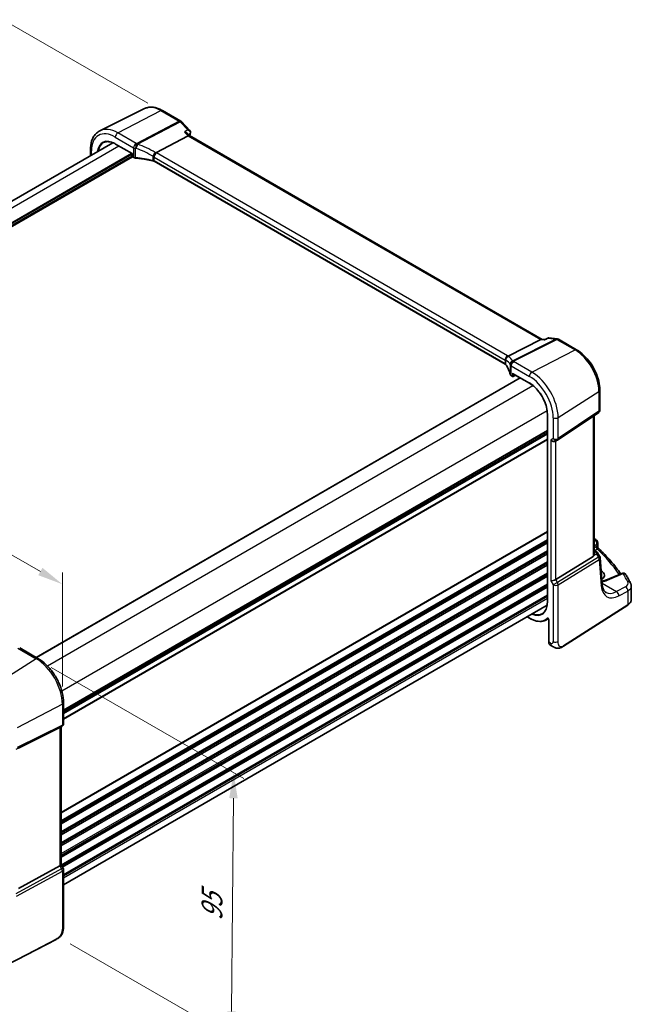
# Model space of a CAD drawing. Units: millimetres. Extents: x 0 to 6100, y 0 to 1124.
# Drawn here: x 310 to 491, y 289 to 579 of the extents above; entities that cross this region are included whole.
import ezdxf

# ---------------------------------------------------------------- set-up
doc = ezdxf.new("R2010")
doc.units = ezdxf.units.MM
for name, color, linetype, lineweight in [('Dimension (ISO)', 7, 'Continuous', 18), ('Visible (ISO)', 7, 'Continuous', 35), ('Visible Narrow (ISO)', 7, 'Continuous', 25)]:
    doc.layers.add(name, color=color, linetype=linetype, lineweight=lineweight)
doc.styles.add('Note Text (TK)', font='txt')
doc.dimstyles.new('Default - Method 1b (TK)', dxfattribs={"dimscale": 3, "dimtxt": 2.5, "dimasz": 2.5, "dimexe": 1, "dimexo": 1.5, "dimgap": 1, "dimtad": 1, "dimtoh": 1, "dimrnd": 1e-08, "dimdsep": 46, "dimtxsty": 'Note Text (TK)', "dimcen": 0.09, "dimdle": 5, "dimclrd": 100, "dimclre": 100, "dimclrt": 7, "dimadec": 1, "dimazin": 1, "dimtfac": 1, "dimtmove": 0, "dimatfit": 3, "dimfxl": 1, "dimtolj": 1, "dimlwd": -1, "dimlwe": -1, "dimarcsym": 0})

# ---------------------------------------------------------------- blocks, each defined once
blk = doc.blocks.new('*D13')
at = {"layer": 'Defpoints', "color": 0}
for p in [(184.86, 456.76), (322.67, 412.57), (322.67, 377.2)]:
    blk.add_point(p, dxfattribs=at)
at = {"layer": 'Dimension (ISO)', "color": 100}
for p, q in [((184.86, 461.96), (184.86, 495.6)), ((191.36, 488.39), (316.18, 416.32)), ((322.67, 382.39), (322.67, 416.04))]:
    blk.add_line(p, q, dxfattribs=at)
for points in [[(191.98, 489.47), (190.73, 487.31), (184.86, 492.14)], [(316.8, 417.41), (315.55, 415.24), (322.67, 412.57)]]:
    blk.add_solid(points, dxfattribs=at)
at = {"layer": 'Dimension (ISO)', "color": 7, "insert": (251.27, 460.79), "char_height": 7.5, "attachment_point": 4, "rotation": 330, "style": 'Note Text (TK)'}
blk.add_mtext('\\A1;{\\Q-30.000;\\W0.816;\\H0.816x; 195}', dxfattribs=at)
blk = doc.blocks.new('*D14')
at = {"layer": 'Defpoints', "color": 0}
for p in [(308.21, 577.47), (352.45, 551.93), (179.21, 451.91)]:
    blk.add_point(p, dxfattribs=at)
at = {"layer": 'Dimension (ISO)', "color": 100}
for p, q in [((347.95, 554.53), (305.21, 579.2)), ((141.47, 481.19), (301.72, 573.72)), ((174.71, 454.5), (131.97, 479.18))]:
    blk.add_line(p, q, dxfattribs=at)
for points in [[(301.09, 574.8), (302.34, 572.63), (308.21, 577.47)], [(140.84, 482.28), (142.09, 480.11), (134.97, 477.44)]]:
    blk.add_solid(points, dxfattribs=at)
at = {"layer": 'Dimension (ISO)', "color": 7, "insert": (214, 530.07), "char_height": 7.5, "attachment_point": 4, "rotation": 30, "style": 'Note Text (TK)'}
blk.add_mtext('\\A1;{\\Q-30.000;\\W0.816;\\H0.816x;245}', dxfattribs=at)
blk = doc.blocks.new('*D15')
at = {"layer": 'Defpoints', "color": 0}
for p in [(314.93, 390.6), (320.54, 309.07), (372.6, 279.01)]:
    blk.add_point(p, dxfattribs=at)
at = {"layer": 'Dimension (ISO)', "color": 100}
for p, q in [((319.41, 388.01), (376.25, 355.2)), ((373.2, 349.42), (372.66, 286.51)), ((325.01, 306.48), (375.58, 277.29))]:
    blk.add_line(p, q, dxfattribs=at)
for points in [[(371.95, 349.43), (374.45, 349.41), (373.27, 356.92)], [(371.41, 286.52), (373.91, 286.5), (372.6, 279.01)]]:
    blk.add_solid(points, dxfattribs=at)
at = {"layer": 'Dimension (ISO)', "color": 7, "insert": (366.82, 311.71), "char_height": 7.5, "attachment_point": 4, "rotation": 89.5072, "style": 'Note Text (TK)'}
blk.add_mtext('\\A1;{\\Q29.507;\\W0.821;\\H0.816x; 95}', dxfattribs=at)

msp = doc.modelspace()

# ---------------------------------------------------------------- linework, layer by layer
at = {"layer": 'Visible (ISO)'}
for p, q in [((346.9645, 552.9519), (333.7827, 546.4299)), ((352.2395, 552.3847), (357.6244, 549.2758)), ((357.845, 549.1031), (360.3502, 546.4996)), ((359.783, 544.9394), (350.3253, 539.9458)), ((359.6222, 545.6107), (360.2325, 544.9765)), ((464.3977, 484.8366), (360.2063, 544.9916)), ((194.6735, 460.414), (337.5364, 542.8959)), ((330.9785, 539.1098), (330.9785, 540.88)), ((338.3459, 542.5019), (343.2463, 539.6726)), ((343.3049, 539.7064), (343.2463, 539.6726)), ((343.2463, 539.6726), (343.2463, 538.9288)), ((343.3463, 538.7556), (343.7526, 538.5211)), ((453.4814, 477.5331), (349.7825, 537.4037)), ((463.9782, 484.7822), (454.3277, 479.9)), ((464.3023, 484.8476), (465.0823, 484.7576)), ((466.1147, 485.2288), (465.0724, 484.7531)), ((466.39, 485.2723), (468.7988, 484.9941)), ((469.1841, 484.8668), (474.569, 481.7578)), ((455.2686, 474.1373), (455.6749, 473.9027)), ((455.7749, 474.7042), (460.6754, 471.875)), ((455.8643, 473.897), (456.566, 474.2475)), ((314.9541, 390.97), (457.8805, 473.4886)), ((481.435, 469.8655), (481.435, 464.009)), ((465.9294, 462.7747), (465.9294, 407.253)), ((468.9294, 455.1247), (480.9902, 463.1773)), ((479.7228, 421.3268), (479.7228, 462.3311)), ((323.003, 374.7745), (465.9294, 457.2931)), ((468.3741, 454.8017), (468.8741, 455.0903)), ((480.8501, 424.7572), (480.8501, 423.5481)), ((479.7228, 422.6451), (480.2298, 422.3523)), ((480.5989, 422.0192), (481.3803, 420.8063)), ((479.4659, 420.7586), (468.4101, 413.9619)), ((482.1194, 412.5994), (481.5369, 420.3398)), ((481.8558, 416.5139), (481.8234, 416.5326)), ((487.881, 415.7722), (483.245, 413.8073)), ((490.7327, 408.0698), (490.7327, 411.9773)), ((323.003, 323.873), (465.8659, 406.3549)), ((470.6884, 394.2657), (489.6646, 406.4334)), ((459.9495, 402.9391), (460.6754, 402.52)), ((465.4359, 401.9875), (466.2188, 402.3959)), ((466.3239, 402.1464), (466.3239, 395.5942)), ((315.4699, 390.6722), (310.0632, 393.7937)), ((466.7837, 394.6046), (467.321, 394.2943)), ((323.003, 371.449), (323.003, 377.6246)), ((309.6863, 364.1833), (321.965, 370.2739)), ((322.503, 370.5829), (322.003, 370.2943)), ((322.2959, 370.4634), (322.2959, 329.7423)), ((309.6863, 322.7363), (321.965, 329.4118)), ((322.2959, 329.7711), (322.869, 328.7784)), ((323.003, 311.5497), (323.003, 328.2784)), ((320.8404, 307.7508), (299.7652, 296.7949))]:
    msp.add_line(p, q, dxfattribs=at)
for centre, radius, start, end in [((357.1244, 548.4098), 1, 43.897886, 60), ((343.4463, 538.9288), 0.2, 180, 240), ((468.6841, 484.0007), 1, 60, 83.413224), ((455.7749, 474.0759), 0.2, 240, 296.538708), ((480.435, 464.009), 1, 303.72965, 0), ((468.3741, 455.9564), 1, 300, 303.72965), ((479.8501, 424.7572), 1, 0, 48.07954), ((480.5397, 420.2647), 1, 4.304047, 32.793701), ((488.2712, 414.8515), 1, 31.299496, 112.969954), ((322.003, 371.449), 1, 300, 0), ((322.003, 328.2784), 1, 0, 30)]:
    msp.add_arc(centre, radius, start, end, dxfattribs=at)
for centre, major_axis, ratio, start_param, end_param in [((359.61, 544.1812), (-0.6212, -0.7936), 0.45894474, 3.20641927, 3.93945755), ((359.3362, 546.0358), (1.2346, 0.1636), 0.86118726, 5.8897586, 5.90455911), ((464.0772, 483.867), (0.3175, 0.9603), 0.67303166, 0.13856546, 0.59447283), ((455.7749, 474.9352), (0.1414, -0.2449), 0.57735027, 4.71238898, 5.49778714), ((467.667, 455.5481), (-0.9239, 0.5334), 0.71743894, 1.17809725, 2.74889357), ((408.6478, 404.1576), (-84.9047, 5.0948), 0.53755599, 3.73611669, 3.73929212), ((478.7228, 421.9635), (0.7439, -1.2044), 0.55485301, 6.28200787, 6.81328125), ((479.5519, 415.2767), (3.2578, -0.0952), 0.55686058, 5.58407715, 7.08485909), ((467.667, 414.0105), (-0.9964, -0.267), 0.31783725, 0.70043894, 2.32359514), ((321.2959, 371.0407), (0.9239, -0.5334), 0.71743894, 5.83812635, 5.89048623), ((321.2959, 329.5031), (0.9964, 0.267), 0.31783725, 5.36046804, 6.19822608)]:
    msp.add_ellipse(centre, major_axis=major_axis, ratio=ratio, start_param=start_param, end_param=end_param, dxfattribs=at)
for points, knots in [([(346.9645, 552.9519), (347.2745, 553.1052), (347.6047, 553.2183), (348.2876, 553.362), (348.6402, 553.3928), (349.3543, 553.3778), (349.7159, 553.3322), (350.4403, 553.1721), (350.8032, 553.0576), (351.5253, 552.7664), (351.8845, 552.5897), (352.2395, 552.3847)], [0.822464547, 0.822464547, 0.822464547, 0.822464547, 0.972130903, 0.972130903, 1.121797259, 1.121797259, 1.271463615, 1.271463615, 1.421129971, 1.421129971, 1.570796327, 1.570796327, 1.570796327, 1.570796327]), ([(330.9785, 540.88), (330.9785, 541.3727), (331.0136, 541.8511), (331.1575, 542.7686), (331.2662, 543.2079), (331.5613, 544.0357), (331.7478, 544.4243), (332.2007, 545.1351), (332.4674, 545.4572), (333.0747, 546.0139), (333.4152, 546.2481), (333.7827, 546.4299)], [0, 0, 0, 0, 0.164492909, 0.164492909, 0.328985819, 0.328985819, 0.493478728, 0.493478728, 0.657971637, 0.657971637, 0.822464547, 0.822464547, 0.822464547, 0.822464547]), ([(360.3502, 546.4996), (360.377, 546.4717), (360.4034, 546.4408), (360.4538, 546.3704), (360.4777, 546.3309), (360.5194, 546.2425), (360.537, 546.1937), (360.5609, 546.087), (360.567, 546.0289), (360.563, 545.9106), (360.5528, 545.8508), (360.5354, 545.7948)], [-0.033576145, -0.033576145, -0.033576145, -0.033576145, -0.026860916, -0.026860916, -0.020145687, -0.020145687, -0.013430458, -0.013430458, -0.006715229, -0.006715229, 0, 0, 0, 0]), ([(358.7422, 546.021), (358.7441, 546.0206), (358.7461, 546.0202), (358.9053, 545.9889), (359.057, 545.944), (359.3244, 545.8312), (359.4432, 545.7641), (359.5695, 545.6618), (359.5971, 545.6368), (359.6222, 545.6107)], [-0.177838379, -0.177838379, -0.177838379, -0.177838379, -0.177237104, -0.177237104, -0.12815624, -0.12815624, -0.081805226, -0.081805226, -0.067623141, -0.067623141, -0.067623141, -0.067623141]), ([(334.8472, 542.9248), (335.0283, 543.0193), (335.2227, 543.0904), (335.636, 543.1843), (335.8549, 543.207), (336.3133, 543.2023), (336.5528, 543.1747), (337.0468, 543.0687), (337.3013, 542.9901), (337.8189, 542.7829), (338.082, 542.6543), (338.3459, 542.5019)], [0.810093386, 0.810093386, 0.810093386, 0.810093386, 0.962233974, 0.962233974, 1.114374563, 1.114374563, 1.266515151, 1.266515151, 1.418655739, 1.418655739, 1.570796327, 1.570796327, 1.570796327, 1.570796327]), ([(343.7526, 538.5211), (343.7844, 538.5027), (343.8177, 538.4859), (343.8867, 538.4552), (343.9224, 538.4413), (343.9959, 538.4166), (344.0337, 538.4057), (344.1108, 538.3868), (344.1501, 538.3789), (344.2297, 538.3661), (344.2701, 538.3611), (344.3106, 538.3577)], [0, 0, 0, 0, 0.134296324, 0.134296324, 0.268592647, 0.268592647, 0.402888971, 0.402888971, 0.537185295, 0.537185295, 0.671481619, 0.671481619, 0.671481619, 0.671481619]), ([(349.4294, 537.5394), (349.1015, 537.6184), (348.7702, 537.6927), (348.1016, 537.8316), (347.7643, 537.8963), (347.0846, 538.0156), (346.7422, 538.0703), (346.0534, 538.1698), (345.7069, 538.2145), (345.0109, 538.2938), (344.6613, 538.3283), (344.3106, 538.3577)], [0.407932656, 0.407932656, 0.407932656, 0.407932656, 0.460642449, 0.460642449, 0.513352241, 0.513352241, 0.566062034, 0.566062034, 0.618771826, 0.618771826, 0.671481619, 0.671481619, 0.671481619, 0.671481619]), ([(349.5826, 538.6937), (349.5828, 538.6949), (349.583, 538.696), (349.594, 538.7466), (349.608, 538.7989), (349.6421, 538.9065), (349.6619, 538.9616), (349.7305, 539.1317), (349.7873, 539.2486), (349.9163, 539.4735), (349.9866, 539.579), (350.1329, 539.7681), (350.2072, 539.8496), (350.2785, 539.9135)], [-0.156061426, -0.156061426, -0.156061426, -0.156061426, -0.155591243, -0.155591243, -0.135689073, -0.135689073, -0.116243585, -0.116243585, -0.076907327, -0.076907327, -0.038494373, -0.038494373, 0, 0, 0, 0]), ([(349.4294, 537.5394), (349.4565, 537.5329), (349.4831, 537.5257), (349.5349, 537.5104), (349.5602, 537.5022), (349.6093, 537.4848), (349.633, 537.4756), (349.6789, 537.4564), (349.7009, 537.4463), (349.7432, 537.4255), (349.7634, 537.4147), (349.7825, 537.4037)], [-0.407932656, -0.407932656, -0.407932656, -0.407932656, -0.326346125, -0.326346125, -0.244759594, -0.244759594, -0.163173063, -0.163173063, -0.081586531, -0.081586531, 0, 0, 0, 0]), ([(465.019, 484.6621), (465.0191, 484.6627), (465.0193, 484.6633), (465.0328, 484.7124), (465.0506, 484.7431), (465.0724, 484.7531)], [-0.0006067051, -0.0006067051, -0.0006067051, -0.0006067051, 0, 0, 0.0463368489, 0.0463368489, 0.0463368489, 0.0463368489]), ([(466.39, 485.2723), (466.372, 485.2744), (466.3534, 485.2755), (466.3157, 485.2759), (466.2966, 485.275), (466.2583, 485.2711), (466.2392, 485.268), (466.2018, 485.2599), (466.1834, 485.2548), (466.148, 485.243), (466.1309, 485.2362), (466.1147, 485.2288)], [-0.02987590857, -0.02987590857, -0.02987590857, -0.02987590857, -0.02849484461, -0.02849484461, -0.02711378066, -0.02711378066, -0.02573271671, -0.02573271671, -0.02435165275, -0.02435165275, -0.0229705888, -0.0229705888, -0.0229705888, -0.0229705888]), ([(453.569, 478.6571), (453.5688, 478.6585), (453.5686, 478.6599), (453.5618, 478.7212), (453.5603, 478.7829), (453.5682, 478.9082), (453.5774, 478.9716), (453.6198, 479.157), (453.6671, 479.2771), (453.7963, 479.4988), (453.8763, 479.598), (454.0607, 479.7649), (454.1633, 479.8303), (454.2701, 479.8739)], [-0.15605604, -0.15605604, -0.15605604, -0.15605604, -0.15558167, -0.15558167, -0.135528943, -0.135528943, -0.115512231, -0.115512231, -0.076810368, -0.076810368, -0.038577376, -0.038577376, 0, 0, 0, 0]), ([(474.569, 481.7578), (475.3142, 481.3276), (476.0411, 480.7726), (477.4107, 479.468), (478.0529, 478.7184), (479.2025, 477.0903), (479.7095, 476.212), (480.5447, 474.4024), (480.8728, 473.4714), (481.3178, 471.6331), (481.435, 470.726), (481.435, 469.8655)], [1.57079633, 1.57079633, 1.57079633, 1.57079633, 1.88495559, 1.88495559, 2.19911486, 2.19911486, 2.51327412, 2.51327412, 2.82743339, 2.82743339, 3.14159265, 3.14159265, 3.14159265, 3.14159265]), ([(453.4814, 477.5331), (453.5005, 477.522), (453.5186, 477.5107), (453.5527, 477.4877), (453.5686, 477.476), (453.5981, 477.4525), (453.6117, 477.4406), (453.6365, 477.4171), (453.6478, 477.4053), (453.6679, 477.3822), (453.6769, 477.3708), (453.6847, 477.3597)], [0, 0, 0, 0, 0.081586531, 0.081586531, 0.163173063, 0.163173063, 0.244759594, 0.244759594, 0.326346125, 0.326346125, 0.407932656, 0.407932656, 0.407932656, 0.407932656]), ([(454.9436, 474.5395), (454.9044, 474.7309), (454.8563, 474.9219), (454.7419, 475.3031), (454.6757, 475.4931), (454.5254, 475.8718), (454.4413, 476.0604), (454.2554, 476.4357), (454.1535, 476.6223), (453.9322, 476.993), (453.8127, 477.1771), (453.6847, 477.3597)], [-0.671481619, -0.671481619, -0.671481619, -0.671481619, -0.618771826, -0.618771826, -0.566062034, -0.566062034, -0.513352241, -0.513352241, -0.460642449, -0.460642449, -0.407932656, -0.407932656, -0.407932656, -0.407932656]), ([(454.9436, 474.5395), (454.9507, 474.5044), (454.962, 474.4704), (454.991, 474.406), (455.0088, 474.3755), (455.0495, 474.3183), (455.0724, 474.2916), (455.1223, 474.2417), (455.1492, 474.2186), (455.2065, 474.1755), (455.2368, 474.1556), (455.2686, 474.1373)], [-0.671481619, -0.671481619, -0.671481619, -0.671481619, -0.537185295, -0.537185295, -0.402888971, -0.402888971, -0.268592647, -0.268592647, -0.134296324, -0.134296324, 0, 0, 0, 0]), ([(460.6754, 471.875), (461.2203, 471.5603), (461.7688, 471.1438), (462.815, 470.1473), (463.3125, 469.5675), (464.2055, 468.3028), (464.6009, 467.618), (465.2497, 466.2123), (465.503, 465.4915), (465.8429, 464.0873), (465.9294, 463.404), (465.9294, 462.7747)], [1.57079633, 1.57079633, 1.57079633, 1.57079633, 1.88495559, 1.88495559, 2.19911486, 2.19911486, 2.51327412, 2.51327412, 2.82743339, 2.82743339, 3.14159265, 3.14159265, 3.14159265, 3.14159265]), ([(480.2298, 422.3523), (480.2572, 422.3365), (480.2841, 422.3198), (480.3369, 422.2845), (480.3628, 422.2658), (480.4134, 422.2259), (480.4382, 422.2047), (480.4866, 422.1589), (480.5103, 422.1343), (480.556, 422.0806), (480.5781, 422.0515), (480.5989, 422.0192)], [4.957989163, 4.957989163, 4.957989163, 4.957989163, 5.068584256, 5.068584256, 5.179179348, 5.179179348, 5.289774441, 5.289774441, 5.400369533, 5.400369533, 5.510964626, 5.510964626, 5.510964626, 5.510964626]), ([(481.0024, 423.1965), (480.9853, 423.2126), (480.9682, 423.2309), (480.936, 423.2722), (480.921, 423.2951), (480.8947, 423.3439), (480.8835, 423.3698), (480.8661, 423.4223), (480.8598, 423.4488), (480.8518, 423.5001), (480.8501, 423.5249), (480.8501, 423.5481)], [0.1115112254, 0.1115112254, 0.1115112254, 0.1115112254, 0.1148966916, 0.1148966916, 0.1182821578, 0.1182821578, 0.121667624, 0.121667624, 0.1250530903, 0.1250530903, 0.1284385565, 0.1284385565, 0.1284385565, 0.1284385565]), ([(481.0024, 423.1965), (481.6508, 422.5883), (482.2763, 421.9722), (483.4801, 420.7252), (484.0585, 420.0944), (485.1669, 418.8191), (485.6969, 418.1746), (486.6843, 416.9031), (487.1439, 416.2766), (487.5805, 415.6449)], [0.23980328, 0.23980328, 0.23980328, 0.23980328, 0.283622507, 0.283622507, 0.327441735, 0.327441735, 0.371260962, 0.371260962, 0.41306481, 0.41306481, 0.41306481, 0.41306481]), ([(479.7025, 421.1331), (479.7042, 421.141), (479.7057, 421.149), (479.7169, 421.2106), (479.7219, 421.2688), (479.7217, 421.3265)], [0.0613254841, 0.0613254841, 0.0613254841, 0.0613254841, 0.0640488287, 0.0640488287, 0.0825855043, 0.0825855043, 0.0825855043, 0.0825855043]), ([(482.0558, 413.4453), (482.0936, 413.4532), (482.1312, 413.4613), (482.3011, 413.4992), (482.4301, 413.5317), (482.6792, 413.6021), (482.7994, 413.64), (483.0299, 413.7203), (483.1402, 413.7628), (483.245, 413.8073)], [1.240706925, 1.240706925, 1.240706925, 1.240706925, 1.264471295, 1.264471295, 1.349126346, 1.349126346, 1.433781398, 1.433781398, 1.518436449, 1.518436449, 1.518436449, 1.518436449]), ([(490.5249, 412.8387), (490.4403, 413.0087), (490.354, 413.1784), (490.1778, 413.5175), (490.0879, 413.6868), (489.9048, 414.025), (489.8115, 414.1939), (489.6214, 414.5311), (489.5247, 414.6994), (489.3277, 415.0356), (489.2276, 415.2035), (489.1257, 415.371)], [-0.5226108826, -0.5226108826, -0.5226108826, -0.5226108826, -0.5113348841, -0.5113348841, -0.5000588856, -0.5000588856, -0.4887828871, -0.4887828871, -0.4775068886, -0.4775068886, -0.4662308901, -0.4662308901, -0.4662308901, -0.4662308901]), ([(490.5249, 412.8387), (490.5507, 412.7869), (490.5745, 412.7338), (490.6177, 412.6249), (490.6371, 412.5691), (490.6709, 412.4554), (490.6854, 412.3973), (490.7087, 412.2795), (490.7177, 412.2197), (490.7296, 412.0991), (490.7327, 412.0382), (490.7327, 411.9773)], [0.522610883, 0.522610883, 0.522610883, 0.522610883, 0.575168339, 0.575168339, 0.627725795, 0.627725795, 0.680283251, 0.680283251, 0.732840707, 0.732840707, 0.785398163, 0.785398163, 0.785398163, 0.785398163]), ([(483.2687, 410.1436), (483.155, 410.2092), (483.048, 410.29), (482.8437, 410.4894), (482.7466, 410.6081), (482.5657, 410.8898), (482.4822, 411.0527), (482.3359, 411.4232), (482.2732, 411.6308), (482.175, 412.0864), (482.1394, 412.3344), (482.1194, 412.5994)], [-0.785398163, -0.785398163, -0.785398163, -0.785398163, -0.645771823, -0.645771823, -0.506145483, -0.506145483, -0.366519143, -0.366519143, -0.226892803, -0.226892803, -0.087266463, -0.087266463, -0.087266463, -0.087266463]), ([(465.9294, 407.253), (465.9294, 406.9482), (465.9092, 406.6561), (465.8299, 406.1043), (465.7707, 405.8446), (465.6155, 405.3637), (465.5196, 405.1425), (465.2945, 404.7431), (465.1654, 404.565), (464.8774, 404.254), (464.7186, 404.1212), (464.5462, 404.0116)], [3.141592654, 3.141592654, 3.141592654, 3.141592654, 3.293733242, 3.293733242, 3.44587383, 3.44587383, 3.598014418, 3.598014418, 3.750155006, 3.750155006, 3.902295594, 3.902295594, 3.902295594, 3.902295594]), ([(489.6646, 406.4334), (489.7964, 406.5179), (489.9183, 406.6086), (490.1397, 406.8009), (490.2392, 406.9027), (490.413, 407.116), (490.4873, 407.2275), (490.6081, 407.4585), (490.6545, 407.578), (490.7168, 407.8216), (490.7327, 407.9457), (490.7327, 408.0698)], [3.193952531, 3.193952531, 3.193952531, 3.193952531, 3.340560188, 3.340560188, 3.487167845, 3.487167845, 3.633775503, 3.633775503, 3.78038316, 3.78038316, 3.926990817, 3.926990817, 3.926990817, 3.926990817]), ([(460.6754, 402.52), (461.019, 402.3217), (461.3635, 402.153), (462.0469, 401.8794), (462.3859, 401.7745), (463.0511, 401.6316), (463.3774, 401.5937), (464.0097, 401.5871), (464.3158, 401.6185), (464.8994, 401.7511), (465.177, 401.8524), (465.4359, 401.9875)], [1.570796327, 1.570796327, 1.570796327, 1.570796327, 1.722936915, 1.722936915, 1.875077503, 1.875077503, 2.027218091, 2.027218091, 2.179358679, 2.179358679, 2.331499267, 2.331499267, 2.331499267, 2.331499267]), ([(466.1141, 402.4749), (466.1141, 402.4749), (466.1156, 402.4747), (466.1225, 402.4727), (466.1291, 402.4701), (466.1458, 402.4611), (466.156, 402.4546), (466.1787, 402.4371), (466.1913, 402.4257), (466.2174, 402.3982), (466.2309, 402.3818), (466.2567, 402.3454), (466.2689, 402.3252), (466.2901, 402.2838), (466.2991, 402.2625), (466.3127, 402.2221), (466.3175, 402.2029), (466.3229, 402.1708), (466.3239, 402.1574), (466.3239, 402.1464)], [0.0213781591, 0.0213781591, 0.0213781591, 0.0213781591, 0.0271600484, 0.0271600484, 0.0352183266, 0.0352183266, 0.0433769839, 0.0433769839, 0.0521350583, 0.0521350583, 0.0615244953, 0.0615244953, 0.0713435573, 0.0713435573, 0.0812695663, 0.0812695663, 0.0909342039, 0.0909342039, 0.0994123745, 0.0994123745, 0.0994123745, 0.0994123745]), ([(466.7837, 394.6046), (466.7219, 394.6402), (466.6652, 394.6847), (466.565, 394.7876), (466.5215, 394.8461), (466.4478, 394.9735), (466.4177, 395.0423), (466.3701, 395.1881), (466.3526, 395.2651), (466.3295, 395.4253), (466.3239, 395.5085), (466.3239, 395.5942)], [-0.785398163, -0.785398163, -0.785398163, -0.785398163, -0.628318531, -0.628318531, -0.471238898, -0.471238898, -0.314159265, -0.314159265, -0.157079633, -0.157079633, 0, 0, 0, 0]), ([(470.6884, 394.2657), (470.4423, 394.1079), (470.1963, 393.9583), (469.6762, 393.7596), (469.4024, 393.6863), (468.9676, 393.6744), (468.8332, 393.6827), (468.5727, 393.7262), (468.4435, 393.7607), (468.2125, 393.8392), (468.1066, 393.8823), (467.8094, 394.0169), (467.619, 394.1219), (467.4064, 394.2449), (467.3645, 394.2692), (467.321, 394.2943)], [0, 0, 0, 0, 0.111171853, 0.111171853, 0.212018813, 0.212018813, 0.252832777, 0.252832777, 0.291832076, 0.291832076, 0.32733532, 0.32733532, 0.395133223, 0.395133223, 0.413498054, 0.413498054, 0.413498054, 0.413498054]), ([(323.003, 377.6246), (323.003, 378.5657), (322.8748, 379.5598), (322.3866, 381.5764), (322.0264, 382.5988), (321.1091, 384.5863), (320.552, 385.5511), (319.2895, 387.3393), (318.5842, 388.1624), (317.0818, 389.5935), (316.285, 390.2016), (315.4699, 390.6722)], [0, 0, 0, 0, 0.31415927, 0.31415927, 0.62831853, 0.62831853, 0.9424778, 0.9424778, 1.25663706, 1.25663706, 1.57079633, 1.57079633, 1.57079633, 1.57079633]), ([(323.003, 311.5497), (323.003, 311.3316), (322.999, 311.0815), (322.9532, 310.5608), (322.9114, 310.2826), (322.7803, 309.7824), (322.6985, 309.5558), (322.4969, 309.1598), (322.3815, 308.9837), (322.1491, 308.696), (322.0333, 308.5749), (321.7196, 308.2861), (321.5108, 308.1326), (321.1413, 307.9061), (320.988, 307.8276), (320.8404, 307.7508)], [0, 0, 0, 0, 0.080653531, 0.080653531, 0.172306884, 0.172306884, 0.243558144, 0.243558144, 0.305603654, 0.305603654, 0.359398328, 0.359398328, 0.446481219, 0.446481219, 0.506419319, 0.506419319, 0.506419319, 0.506419319])]:
    msp.add_open_spline(points, degree=3, knots=knots, dxfattribs=at)
for points in [[(360.5304, 545.7793), (360.4408, 545.5065), (360.3526, 545.2326), (360.2656, 544.9573)], [(350.3253, 539.9458), (350.3079, 539.9366), (350.2923, 539.9259), (350.2785, 539.9135)], [(454.2701, 479.8739), (454.2906, 479.8823), (454.3098, 479.891), (454.3277, 479.9)], [(479.7228, 426.0865), (479.9586, 425.956), (480.1776, 425.8055), (480.374, 425.6302)]]:
    msp.add_open_spline(points, degree=3, dxfattribs=at)
at = {"layer": 'Visible Narrow (ISO)'}
for p, q in [((339.0486, 545.7772), (351.7765, 552.3555)), ((351.7765, 552.3555), (357.1614, 549.2465)), ((357.1614, 549.2465), (344.6444, 542.6376)), ((344.9066, 542.4279), (357.4236, 549.0368)), ((357.4236, 549.0368), (359.6995, 546.6716)), ((338.3045, 544.5322), (343.7112, 541.4107)), ((344.4553, 542.6557), (339.0486, 545.7772)), ((358.7422, 546.021), (359.783, 544.9394)), ((359.783, 544.9394), (463.9782, 484.7822)), ((196.4309, 459.3994), (339.3573, 541.918)), ((338.3045, 542.5935), (343.3049, 539.7064)), ((343.7112, 541.4107), (343.7112, 538.6126)), ((344.3046, 538.4423), (344.3046, 541.2453)), ((199.1729, 456.6551), (343.1049, 539.7543)), ((199.2311, 456.3621), (343.2463, 539.5093)), ((199.3276, 455.9279), (343.2463, 539.0194)), ((199.398, 455.6419), (343.3507, 538.7531)), ((331.2714, 539.2789), (331.2714, 540.4717)), ((343.3049, 538.8472), (343.3049, 539.7064)), ((343.7112, 538.6126), (343.3049, 538.8472)), ((349.4025, 538.8797), (349.4025, 537.6265)), ((349.7411, 537.4952), (349.7411, 538.6174)), ((349.7411, 538.6174), (453.44, 478.7468)), ((454.1841, 479.9918), (350.4852, 539.8624)), ((453.44, 477.6246), (349.7411, 537.4952)), ((468.4588, 484.9306), (455.6866, 478.4691)), ((455.9488, 478.376), (468.7211, 484.8375)), ((463.9782, 484.7822), (465.019, 484.6621)), ((466.1829, 485.1934), (468.4588, 484.9306)), ((468.7211, 484.8375), (474.106, 481.7285)), ((461.3781, 475.1503), (474.106, 481.7285)), ((453.44, 478.7468), (453.44, 477.6246)), ((453.6625, 477.432), (453.6625, 478.6852)), ((454.9408, 477.3695), (454.9408, 474.5665)), ((455.2272, 474.2288), (455.2272, 477.0269)), ((455.2272, 477.0269), (460.6339, 473.9053)), ((461.3781, 475.1503), (455.9713, 478.2718)), ((455.6335, 473.9943), (455.2272, 474.2288)), ((455.6335, 474.8535), (455.6335, 473.9943)), ((455.6335, 474.8535), (460.6339, 471.9665)), ((455.9113, 473.9915), (455.9113, 474.6255)), ((456.5001, 474.2855), (455.9113, 473.9915)), ((315.0127, 390.9362), (457.9391, 473.4548)), ((318.242, 388.4732), (461.6035, 471.243)), ((469.1172, 461.7456), (481.1781, 469.4792)), ((481.1781, 469.4792), (481.1781, 463.6227)), ((322.4846, 381.1247), (465.8461, 463.8945)), ((465.9879, 407.1713), (465.9879, 462.6931)), ((481.1781, 463.6227), (469.1172, 455.57)), ((479.4659, 462.1596), (479.4659, 420.7586)), ((467.667, 461.7237), (467.667, 455.5481)), ((469.1172, 455.57), (469.1172, 461.7456)), ((323.003, 375.4921), (465.9294, 458.0107)), ((323.003, 375.3231), (465.9294, 457.8417)), ((323.003, 374.8461), (465.9294, 457.3647)), ((323.003, 374.4201), (465.9294, 456.9387)), ((323.003, 372.977), (465.9294, 455.4955)), ((323.003, 372.7264), (465.9294, 455.245)), ((467.667, 455.5481), (466.9599, 455.1399)), ((466.9599, 455.1399), (466.9599, 413.6023)), ((468.4101, 413.9619), (468.4101, 454.8225)), ((322.2959, 345.2817), (465.9294, 428.2085)), ((322.2959, 345.1127), (465.9294, 428.0395)), ((322.2959, 342.8462), (465.9294, 425.773)), ((322.2959, 342.4486), (465.9294, 425.3754)), ((322.2959, 342.0157), (465.9294, 424.9426)), ((322.2959, 341.8467), (465.9294, 424.7736)), ((479.9117, 425.6061), (479.7228, 425.5051)), ((479.7228, 423.9055), (480.5933, 424.3708)), ((480.5933, 424.3708), (480.5933, 423.6981)), ((322.2959, 339.5802), (465.9294, 422.507)), ((322.2959, 339.1826), (465.9294, 422.1094)), ((322.2959, 338.7497), (465.9294, 421.6766)), ((322.2959, 338.5807), (465.9294, 421.5076)), ((479.7025, 421.1331), (480.4834, 421.4942)), ((480.3284, 423.5795), (479.7228, 423.217)), ((479.7228, 422.51), (480.0106, 422.3438)), ((480.2292, 422.1355), (479.7228, 421.9013)), ((479.9366, 422.5216), (480.6876, 422.9712)), ((480.4834, 421.4942), (481.076, 420.5744)), ((322.2959, 336.3142), (465.9294, 419.2411)), ((322.2959, 335.9166), (465.9294, 418.8434)), ((481.076, 420.5744), (468.9104, 413.0954)), ((469.1172, 412.3994), (481.2829, 419.8784)), ((481.2829, 419.8784), (481.8654, 412.1381)), ((322.2959, 335.4837), (465.9294, 418.4106)), ((322.2959, 335.3147), (465.9294, 418.2416)), ((322.2959, 333.0482), (465.9294, 415.9751)), ((322.2959, 332.6506), (465.9294, 415.5774)), ((481.8772, 415.8184), (481.8558, 416.5139)), ((483.6969, 413.7355), (488.3328, 415.7005)), ((322.2959, 332.2178), (465.9294, 415.1446)), ((322.2959, 332.0488), (465.9294, 414.9756)), ((322.2959, 329.7822), (465.9294, 412.7091)), ((466.9599, 413.6023), (467.667, 412.3775)), ((468.9104, 413.0954), (467.667, 412.3775)), ((468.9104, 413.0954), (468.4101, 413.9619)), ((482.1011, 412.8438), (486.3613, 410.3842)), ((322.4632, 329.4812), (465.9294, 412.3115)), ((322.6506, 329.1566), (465.9294, 411.8786)), ((322.7238, 329.0298), (465.9294, 411.7096)), ((467.667, 412.3775), (467.667, 395.6488)), ((469.1172, 395.6707), (469.1172, 412.3994)), ((489.0238, 411.8076), (486.3613, 410.3842)), ((487.0428, 409.1489), (489.7053, 410.5723)), ((489.7053, 410.5723), (489.7053, 406.5245)), ((323.003, 326.9245), (465.9294, 409.4431)), ((323.003, 326.5269), (465.9294, 409.0455)), ((323.003, 325.9022), (465.9294, 408.4208)), ((489.7053, 406.5245), (470.7291, 394.3568)), ((460.6339, 402.6116), (460.0081, 402.9729)), ((466.3825, 395.5126), (466.3825, 402.0648)), ((466.9068, 395.2099), (466.3825, 395.5126)), ((309.5262, 393.7217), (314.9329, 390.6001)), ((314.9329, 390.6001), (302.205, 382.4814)), ((322.6721, 377.1955), (309.2771, 370.2321)), ((322.6721, 377.1955), (322.6721, 371.0199)), ((309.0703, 363.9185), (322.4653, 370.5628)), ((322.6721, 371.0199), (309.2771, 364.3756)), ((322.4653, 370.5628), (321.965, 370.2739)), ((321.965, 370.2739), (321.965, 329.4118)), ((322.4653, 328.5453), (308.954, 321.1996)), ((321.965, 329.4118), (322.4653, 328.5453)), ((322.869, 328.7784), (322.4653, 328.5453)), ((309.1608, 320.5037), (322.6721, 327.8493)), ((322.6721, 327.8493), (322.6721, 311.1206)), ((320.8819, 307.8425), (299.8068, 296.8866))]:
    msp.add_line(p, q, dxfattribs=at)
for centre, major_axis, ratio, start_param, end_param in [((351.7765, 544.1893), (-5.0008, 8.6616), 0.57735027, 5.49778714, 6.24611892), ((351.7395, 551.5187), (0.5, 0.866), 0.57735027, 0, 0.73303829), ((357.1244, 548.4098), (0.5, 0.866), 0.57735027, 0, 0.73303829), ((338.3045, 536.4112), (-4.9731, 8.6137), 0.57735027, 5.49778714, 7.06858347), ((339.0486, 536.8408), (-5.4724, 9.4785), 0.57735027, 5.49778714, 6.24611892), ((357.1244, 548.4098), (0.4669, -0.8843), 0.6125632, 1.99845985, 2.37843838), ((357.1244, 548.4098), (0.7206, 0.6934), 0.32163376, 0, 0.86269151), ((338.3045, 536.4112), (-3.7859, 6.5573), 0.57735027, 5.49778714, 6.93921017), ((339.0116, 544.9405), (-0.5, -0.866), 0.57735027, 3.87463094, 5.49778714), ((452.23, 458.8326), (68.1376, -118.0177), 0.57735027, 3.61836484, 3.62552906), ((360.0554, 545.9353), (0.475, -0.156), 0.72544156, 5.79477844, 6.28318531), ((360.0579, 545.943), (0.4775, -0.1482), 0.73965533, 5.78276699, 6.28318531), ((331.9785, 540.88), (-1, 0), 0.57735027, 0, 0.78539816), ((338.441, 536.49), (-3.6859, 6.3842), 0.57735027, 6.25849008, 6.90313311), ((338.4459, 542.6751), (-0.1, -0.1732), 0.57735027, 5.49778714, 6.28318531), ((344.4183, 541.8189), (0.5, 0.866), 0.57735027, 0.73303829, 2.35619449), ((344.4183, 541.8189), (1, 0), 0.57735027, 3.92699082, 4.59847244), ((344.4183, 541.8189), (-0.0925, -0.9957), 0.07394744, 3.72137608, 5.33315774), ((342.0312, 530.4767), (19.9939, -0.9039), 0.54479727, 1.47243632, 1.48150378), ((342.0682, 531.3134), (-20.9942, 0.9061), 0.54637912, 4.61298157, 4.62204903), ((344.6074, 541.8009), (-0.0974, -0.9952), 0.08151162, 3.72176362, 5.33383908), ((344.6074, 541.8009), (-0.3382, -0.9411), 0.09624931, 0.9511937, 2.33405256), ((342.0312, 526.3131), (-18.5811, 10.9542), 0.67543756, 4.71387087, 4.96835237), ((344.6074, 541.8009), (-0.4669, 0.8843), 0.6125632, 5.1400525, 5.52003104), ((342.3305, 526.9401), (-19.6601, 10.9066), 0.67676289, 4.69407929, 4.94856079), ((343.4463, 538.9288), (-0.2, 0), 0.57735027, 0, 0.78539816), ((343.4463, 538.9288), (-0.1, -0.1732), 0.57735027, 5.49778714, 6.28318531), ((343.8526, 538.6943), (-0.1, -0.1732), 0.57735027, 5.49778714, 6.28318531), ((344.4183, 538.9981), (-0.9999, 0.0235), 0.56100804, 0.79860416, 1.47008577), ((344.3274, 538.557), (-0.0167, -0.1993), 0.08024907, 5.33247374, 6.28318531), ((342.0312, 527.4211), (-19.9973, 0.5902), 0.55665259, 4.35135096, 4.61489992), ((349.7711, 539.4164), (-0.4959, -0.8684), 0.07082952, 3.94690203, 5.41844349), ((349.034, 538.1684), (-0.8078, 0.9999), 0.5894855, 4.76206721, 4.9652738), ((349.034, 538.2948), (0.9991, -0.0823), 0.51426989, 0.82776028, 1.03248634), ((350.4482, 539.0257), (0.5, 0.866), 0.57735027, 0.73303829, 2.35619449), ((349.3332, 538.7954), (-1.8724, 1.0387), 0.67676289, 4.57924503, 4.69407929), ((349.071, 539.1315), (-1.9994, 0.0863), 0.54637912, 3.95056742, 4.05806657), ((349.4762, 537.7338), (-0.0469, -0.1944), 0.29290611, 5.36609877, 6.28318531), ((349.034, 537.1212), (-0.9998, 0.0348), 0.55269048, 3.94624835, 4.35418101), ((349.8825, 537.5769), (-0.1, -0.1732), 0.57735027, 5.49778714, 6.28318531), ((468.6841, 484.0007), (0.1147, 0.9934), 0.75047877, 0, 0.45590737), ((468.6841, 484.0007), (-0.4514, 0.8923), 0.60092558, 5.53060784, 5.91058638), ((468.6841, 484.0007), (0.5, 0.866), 0.57735027, 0, 0.73303829), ((454.1471, 479.1551), (0.5, 0.866), 0.57735027, 0.73303829, 2.35619449), ((454.5921, 478.8979), (0.5102, 0.8601), 0.91682081, 0.81644988, 2.28799134), ((452.7699, 479.2609), (-1.9994, 0.0863), 0.54637912, 3.84306826, 3.95056742), ((452.5076, 479.2277), (1.9957, 0.4371), 0.30075572, 0.31168784, 0.4265221), ((434.8452, 473.5267), (20.9546, 4.5896), 0.30075572, 0.05720634, 0.31168784), ((474.069, 480.8918), (0.5, 0.866), 0.57735027, 0, 0.73303829), ((474.106, 473.5623), (5.0008, -8.6616), 0.57735027, 0.78539816, 2.35619449), ((452.7329, 478.4242), (0.9991, -0.0823), 0.51426989, 0.62303421, 0.82776028), ((453.5814, 477.7063), (-0.1, -0.1732), 0.57735027, 5.49778714, 6.28318531), ((452.7329, 477.2506), (-0.9998, 0.0348), 0.55269048, 3.5383157, 3.94624835), ((452.7329, 478.2978), (-0.9999, -0.3975), 0.04344157, 3.50178873, 3.70499532), ((435.0704, 472.5969), (-19.9573, -4.549), 0.2870197, 3.19924699, 3.45372849), ((453.8484, 477.4745), (-0.1637, -0.1149), 0.76694138, 5.79508501, 6.28318531), ((435.0704, 473.7048), (-19.9973, 0.5902), 0.55665259, 3.27193668, 3.53548564), ((455.9118, 477.5392), (-0.9196, -0.3929), 0.95559358, 4.55352061, 5.93637947), ((455.9118, 477.5392), (-0.9757, -0.219), 0.82850845, 4.49127191, 6.10334737), ((435.0704, 476.7604), (19.9939, -0.9039), 0.54479727, 0.13854054, 0.147608), ((455.9343, 477.4351), (-0.9791, -0.2035), 0.82958832, 4.50441173, 6.11619339), ((455.9343, 477.4351), (-1, 0), 0.57735027, 0.11391654, 0.78539816), ((455.9343, 477.4351), (-0.5, -0.866), 0.57735027, 3.87463094, 5.49778714), ((455.9118, 477.5392), (-0.4514, 0.8923), 0.60092558, 5.53060784, 5.91058638), ((435.1074, 477.5972), (-20.9942, 0.9061), 0.54637912, 3.2790858, 3.28815326), ((455.1395, 474.5796), (-0.1959, -0.0401), 0.82355356, 6.11882656, 6.28318531), ((455.9343, 474.6143), (-0.9999, 0.0235), 0.56100804, 0.12712254, 0.79860416), ((455.3686, 474.3105), (-0.1, -0.1732), 0.57735027, 5.49778714, 6.28318531), ((455.7749, 474.0759), (-0.2, 0), 0.57735027, 0.78539816, 2.32128791), ((455.7749, 474.0759), (-0.1, -0.1732), 0.57735027, 5.49778714, 6.28318531), ((455.7749, 474.0759), (0.0894, -0.1789), 0.5766475, 0, 0.81965331), ((461.341, 474.3135), (0.5, 0.866), 0.57735027, 0.73303829, 2.35619449), ((460.6339, 465.7842), (4.9731, -8.6137), 0.57735027, 0.78539816, 2.35619449), ((461.3781, 466.2138), (-5.4724, 9.4785), 0.57735027, 3.92699082, 5.49778714), ((460.6339, 465.7842), (-3.7859, 6.5573), 0.57735027, 3.92699082, 5.49778714), ((460.7754, 472.0482), (-0.1, -0.1732), 0.57735027, 5.49778714, 6.28318531), ((480.435, 469.8655), (1, 0), 0.57735027, 5.55014702, 6.28318531), ((466.1294, 462.7747), (-0.2, 0), 0.57735027, 0, 0.78539816), ((480.435, 464.009), (0.5553, -0.8317), 0.59411967, 0, 0.74668941), ((480.435, 464.009), (1, 0), 0.57735027, 5.55014702, 6.28318531), ((468.3741, 462.132), (1, 0), 0.57735027, 3.92699082, 5.55014702), ((468.3741, 455.9564), (1, 0), 0.57735027, 3.92699082, 5.55014702), ((468.3741, 455.9564), (0.5, -0.866), 0.81649658, 4.71238898, 6.28318531), ((468.3741, 455.9564), (0.5553, -0.8317), 0.59411967, 0, 0.74668941), ((477.2274, 425.0226), (2.998, -0.2093), 0.52498709, 0.59606761, 0.62508409), ((479.7084, 424.884), (0.6656, 0.7463), 0.70321126, 0, 0.83037257), ((408.5751, 405.8432), (83.9436, -5.8613), 0.52498709, 0.59288108, 0.59606761), ((479.8501, 424.7572), (0.6681, 0.7441), 0.70474125, 0, 0.83271462), ((479.8501, 424.7572), (0.4715, -0.8819), 0.65472349, 0.80784768, 2.37408261), ((479.8501, 424.7572), (1, 0), 0.57735027, 5.55014702, 6.28318531), ((479.9798, 421.9193), (0.25, 0.433), 0.57735027, 0, 0.6981317), ((479.5913, 422.2091), (0.647, -0.1623), 0.42128674, 0.3029067, 0.97565885), ((480.1984, 421.711), (0.462, 0.1912), 0.82315365, 0.21186384, 1.17919315), ((479.9471, 421.1845), (0.0287, 1.0813), 0.51150149, 5.01636462, 5.80048175), ((480.6999, 423.3863), (-0.2568, 0.429), 0.62652824, 0.77677059, 2.34574041), ((479.9471, 421.1845), (-0.6341, -0.8525), 0.2735667, 2.13541661, 2.91953374), ((480.9648, 423.5049), (-0.1393, 0.4802), 0.74277824, 0.95445766, 2.44880379), ((479.5605, 421.7846), (1.0583, 0.185), 0.34148866, 0.02334534, 0.14312203), ((408.5381, 400.4573), (83.9889, -2.4551), 0.55686057, 0.37809837, 0.5539112), ((480.5397, 420.2647), (0.8406, 0.5416), 0.03841497, 5.37929149, 6.28318531), ((480.5397, 420.2647), (0.5237, -0.8519), 0.61914569, 0.76944045, 1.55370341), ((480.5397, 420.2647), (0.9972, 0.075), 0.62810324, 5.50481089, 6.28318531), ((488.2712, 414.8515), (-0.3902, 0.9207), 0.59452047, 5.57202518, 6.28318531), ((488.2712, 414.8515), (0.8545, 0.5195), 0.7973508, 0, 1.05444624), ((408.5751, 405.8432), (83.9436, -5.8613), 0.52498709, 0.29942741, 0.3558074), ((468.3741, 412.7858), (-0.5237, 0.8519), 0.61914569, 3.9110331, 4.69529607), ((479.549, 412.7675), (-3.3655, 0), 0.57735027, 3.87229397, 3.89360809), ((479.6821, 416.2874), (5.996, -0.4187), 0.52498709, 5.15820747, 5.48206739), ((483.6352, 412.8866), (-0.3902, 0.9207), 0.59452047, 5.57202518, 6.28318531), ((486.7943, 412.9778), (2.998, -0.2093), 0.52498709, 5.58678715, 6.58261271), ((489.6297, 412.393), (0.8952, 0.4456), 0.81290381, 0, 1.12243863), ((468.3741, 412.7858), (-1, 0), 0.57735027, 0.78539816, 2.40855437), ((481.1223, 412.5244), (0.9972, 0.075), 0.62810324, 5.50481089, 6.28318531), ((487.5392, 416.381), (-3.9312, -7.5425), 0.54637912, 5.56147701, 6.95774041), ((486.796, 416.7673), (3.4331, 6.6751), 0.5421547, 3.11524935, 3.81338105), ((486.2996, 409.5352), (-0.4715, 0.8819), 0.65472349, 3.94944034, 5.51567527), ((488.9621, 410.9586), (-0.4715, 0.8819), 0.65472349, 3.94944034, 5.51567527), ((486.7327, 412.1288), (-3.9983, 0.2135), 0.53837763, 2.43729053, 3.17032881), ((460.6339, 410.2625), (3.7859, -6.5573), 0.57735027, 5.62716045, 7.06858347), ((466.1294, 407.253), (-0.2, 0), 0.57735027, 0, 0.78539816), ((486.7327, 408.0698), (4, 0), 0.57735027, 5.55014702, 6.28318531), ((460.7704, 410.3413), (3.6859, -6.3842), 0.57735027, 5.66323751, 6.30788053), ((489.5566, 406.6018), (0.108, -0.1684), 0.60677521, 0, 0.75781096), ((460.6339, 410.2625), (4.6852, -8.115), 0.57735027, 5.49778714, 6.41051918), ((460.7754, 402.6933), (-0.1, -0.1732), 0.57735027, 5.49778714, 6.28318531), ((460.7704, 410.3413), (4.7851, -8.2881), 0.57735027, 6.25849008, 6.41051918), ((466.0176, 402.6384), (0.1351, -0.1474), 0.80988622, 4.53469218, 6.07058192), ((466.5239, 402.1464), (-0.2, 0), 0.57735027, 0, 0.78539816), ((466.5239, 395.5942), (-0.2, 0), 0.57735027, 0, 0.78539816), ((467.7522, 396.3548), (0.9542, 1.7583), 0.5589372, 2.34144209, 3.12684025), ((466.9068, 396.0877), (0.5376, -0.9311), 0.57735027, 5.49778714, 7.06858347), ((468.3741, 396.0571), (1, 0), 0.57735027, 3.92699082, 5.55014702), ((468.321, 396.0264), (-1, -1.7321), 0.57735027, 5.49778714, 6.28318531), ((470.5805, 394.434), (0.108, -0.1684), 0.60677521, 0, 0.75781096), ((314.9699, 389.8061), (0.5, 0.866), 0.57735027, 0, 0.83775804), ((314.9329, 381.6637), (5.4724, -9.4785), 0.57735027, 0.78539816, 2.35619449), ((322.003, 377.6246), (1, 0), 0.57735027, 5.44542727, 6.28318531), ((322.003, 371.449), (0.4444, -0.8958), 0.55872753, 0.03644158, 0.82070454), ((322.003, 371.449), (0.5, -0.866), 0.81649658, 6.23082543, 6.28318531), ((322.003, 371.449), (1, 0), 0.57735027, 5.44542727, 6.28318531), ((322.003, 328.2784), (0.4776, -0.8786), 0.53370151, 0.80021487, 1.58447784), ((322.003, 328.2784), (1, 0), 0.57735027, 5.44542727, 6.28318531), ((322.003, 311.5497), (1, 0), 0.57735027, 5.44542727, 6.28318531), ((320.7481, 307.9283), (0.0922, -0.1775), 0.54634285, 0, 0.81024256)]:
    msp.add_ellipse(centre, major_axis=major_axis, ratio=ratio, start_param=start_param, end_param=end_param, dxfattribs=at)
for points in [[(359.6995, 546.6716), (359.3804, 546.4547), (359.0613, 546.2379), (358.7422, 546.021)], [(465.019, 484.6621), (465.407, 484.8392), (465.795, 485.0163), (466.1829, 485.1934)], [(466.1147, 485.2288), (466.1322, 485.2368), (466.1555, 485.2241), (466.1829, 485.1934)], [(466.1245, 402.4711), (466.1246, 402.4713), (466.1248, 402.4714), (466.1249, 402.4716)], [(466.1245, 402.4711), (466.1247, 402.4712), (466.1249, 402.4714), (466.1251, 402.4715)]]:
    msp.add_open_spline(points, degree=3, dxfattribs=at)
for points, knots in [([(360.3501, 546.4997), (360.3056, 546.546), (360.2472, 546.5823), (360.0716, 546.6538), (359.9397, 546.6746), (359.7649, 546.6747), (359.7324, 546.6737), (359.6995, 546.6716)], [0.033576145, 0.033576145, 0.033576145, 0.033576145, 0.0520490064, 0.0520490064, 0.0821217656, 0.0821217656, 0.0888551355, 0.0888551355, 0.0888551355, 0.0888551355]), ([(359.6995, 546.6716), (359.7327, 546.6567), (359.7655, 546.6408), (359.9421, 546.5479), (360.0755, 546.4517), (360.2703, 546.2513), (360.3417, 546.1533), (360.4254, 545.967), (360.4472, 545.8816), (360.4485, 545.7446), (360.4407, 545.6922), (360.4242, 545.6435)], [-0.0888551355, -0.0888551355, -0.0888551355, -0.0888551355, -0.0821217656, -0.0821217656, -0.0520490064, -0.0520490064, -0.0289161147, -0.0289161147, -0.0111215826, -0.0111215826, 0, 0, 0, 0]), ([(359.9203, 545.3009), (360.0251, 545.3721), (360.13, 545.4434), (360.2348, 545.5147), (360.298, 545.5576), (360.3611, 545.6005), (360.4242, 545.6435)], [-0.3375067098, -0.3375067098, -0.3375067098, -0.3375067098, -0.2879912867, -0.2879912867, -0.2879912867, -0.2581724013, -0.2581724013, -0.2581724013, -0.2581724013]), ([(360.4242, 545.6435), (360.4238, 545.6422), (360.4234, 545.6409), (360.4226, 545.6384), (360.4222, 545.6371), (360.4218, 545.6358)], [0, 0, 0, 0, 0.00059238079, 0.00059238079, 0.00118476158, 0.00118476158, 0.00118476158, 0.00118476158]), ([(466.1829, 485.1934), (466.2388, 485.2461), (466.3016, 485.2747), (466.375, 485.2736), (466.3825, 485.2732), (466.39, 485.2723)], [-0.0004134573, -0.0004134573, -0.0004134573, -0.0004134573, 0.0268080959, 0.0268080959, 0.0298759086, 0.0298759086, 0.0298759086, 0.0298759086]), ([(480.5933, 423.6981), (480.5502, 423.6856), (480.5064, 423.6693), (480.4178, 423.6297), (480.3732, 423.6063), (480.3284, 423.5795)], [0, 0, 0, 0, 0.0200907936, 0.0200907936, 0.0401815871, 0.0401815871, 0.0401815871, 0.0401815871]), ([(480.8501, 423.5481), (480.8501, 423.5595), (480.8492, 423.5704), (480.8409, 423.6177), (480.8223, 423.6487), (480.7638, 423.6863), (480.7301, 423.6971), (480.659, 423.7028), (480.6279, 423.702), (480.5933, 423.6981)], [-0.128438556, -0.128438556, -0.128438556, -0.128438556, -0.114063019, -0.114063019, -0.06299141, -0.06299141, -0.024227465, -0.024227465, 0, 0, 0, 0]), ([(480.6876, 422.9712), (480.7141, 422.9923), (480.7405, 423.0111), (480.7928, 423.0439), (480.8187, 423.0579), (480.8442, 423.0693)], [-0.0401815871, -0.0401815871, -0.0401815871, -0.0401815871, -0.0200907936, -0.0200907936, 0, 0, 0, 0]), ([(480.8442, 423.0693), (480.8749, 423.0831), (480.9012, 423.096), (480.9577, 423.1269), (480.9808, 423.1431), (481.011, 423.1738), (481.0126, 423.1869), (481.0024, 423.1965)], [0, 0, 0, 0, 0.024227465, 0.024227465, 0.06299141, 0.06299141, 0.111511225, 0.111511225, 0.111511225, 0.111511225]), ([(466.1277, 402.5375), (466.1191, 402.5434), (466.1104, 402.5489), (466.0632, 402.5764), (466.0247, 402.5896), (465.962, 402.5948), (465.9366, 402.591), (465.9003, 402.5754), (465.8875, 402.5671), (465.8762, 402.5567)], [-0.0404744905, -0.0404744905, -0.0404744905, -0.0404744905, -0.0368005726, -0.0368005726, -0.0204447626, -0.0204447626, -0.0078633702, -0.0078633702, 0, 0, 0, 0]), ([(466.2459, 402.424), (466.2456, 402.4244), (466.2452, 402.4248), (466.2093, 402.4704), (466.169, 402.509), (466.1277, 402.5375)], [-0.0582282432, -0.0582282432, -0.0582282432, -0.0582282432, -0.0580631257, -0.0580631257, -0.0404744905, -0.0404744905, -0.0404744905, -0.0404744905]), ([(466.3825, 402.0648), (466.3825, 402.1021), (466.3769, 402.1426), (466.3445, 402.2669), (466.3013, 402.3533), (466.2459, 402.424)], [-0.0994123745, -0.0994123745, -0.0994123745, -0.0994123745, -0.0857044447, -0.0857044447, -0.0582282432, -0.0582282432, -0.0582282432, -0.0582282432]), ([(470.7291, 394.3568), (470.4339, 394.1675), (470.1142, 394.0049), (469.837, 394.0597), (469.5276, 394.121), (469.2872, 394.4394), (469.188, 394.8504), (469.1241, 395.1151), (469.1172, 395.4119), (469.1172, 395.6707)], [0, 0, 0, 0, 0.35283077, 0.35283077, 0.35283077, 0.74648264, 0.74648264, 0.74648264, 1, 1, 1, 1]), ([(322.6721, 311.1206), (322.6721, 310.816), (322.6582, 310.4476), (322.55, 310.0292), (322.4098, 309.4871), (322.1226, 308.9135), (321.7715, 308.5107), (321.4854, 308.1826), (321.1746, 307.9946), (320.8819, 307.8425)], [0, 0, 0, 0, 0.29837783, 0.29837783, 0.29837783, 0.685014, 0.685014, 0.685014, 1, 1, 1, 1])]:
    msp.add_open_spline(points, degree=3, knots=knots, dxfattribs=at)

# ---------------------------------------------------------------- dimensions: what is measured, and where the dimension line sits
at = {"layer": 'Dimension (ISO)', "color": 100}
for base, p1, p2, angle, text, override, picture, middle in [((308.2124, 577.4656), (179.2054, 451.9061), (352.4466, 551.927), 210, '{\\Q-30.000;\\W0.816;\\H0.816x;<>}', {"dimtoh": 0, "dimdec": 2, "dimlfac": 1.224745, "dimtp": 0, "dimtm": 0, "dimtdec": 2, "dimtofl": 0, "dimatfit": 1}, '*D14', (221.5918, 527.4552)), ((322.6721, 412.5743), (184.8643, 456.7589), (322.6721, 377.1955), 150, '{\\Q-30.000;\\W0.816;\\H0.816x; 195}', {"dimtoh": 0, "dimdec": 2, "dimlfac": 1.224745, "dimtp": 0, "dimtm": 0, "dimtdec": 2, "dimtofl": 0, "dimatfit": 1}, '*D13', (253.7682, 452.356)), ((372.599, 279.0107), (314.9329, 390.6001), (320.5357, 309.0695), 89.507208, '{\\Q29.507;\\W0.821;\\H0.816x; 95}', {"dimtoh": 0, "dimdec": 2, "dimlfac": 1.16532, "dimtp": 0, "dimtm": 0, "dimtdec": 2, "dimtofl": 0, "dimatfit": 1}, '*D15', (372.934, 317.9652))]:
    dim = msp.add_linear_dim(base=base, p1=p1, p2=p2, angle=angle, text=text, dimstyle='Default - Method 1b (TK)', override=override, dxfattribs=at)
    dim.commit()
    dim.dimension.update_dxf_attribs({"geometry": picture, "text_midpoint": middle, "dimtype": 160})

doc.saveas('drawing.dxf')
